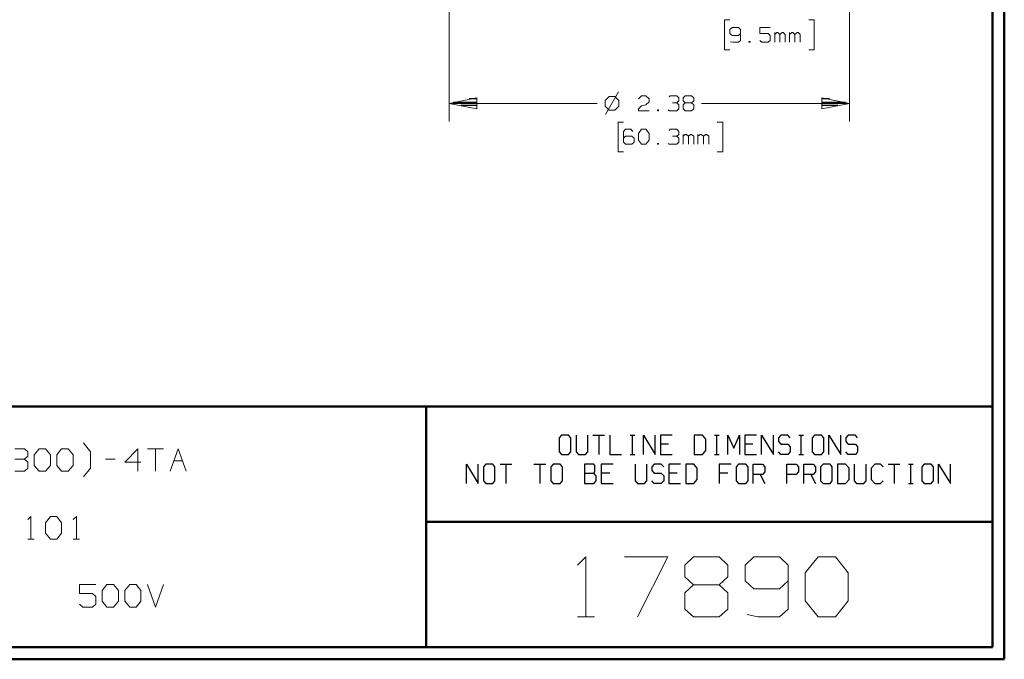
# Model space of a CAD drawing. Units: inches. Extents: x -3.57 to 3.55, y -2.65 to 2.89.
# Drawn here: x 0.44 to 3.55, y -2.65 to -0.62 of the extents above; entities that cross this region are included whole.
import ezdxf

# ---------------------------------------------------------------- set-up
doc = ezdxf.new("R2010")
doc.units = ezdxf.units.IN
doc.header["$MEASUREMENT"] = 0
doc.layers.add('Layer 1', color=7, linetype='Continuous')

msp = doc.modelspace()

# ---------------------------------------------------------------- linework, layer by layer
at = {"layer": 'Layer 1', "lineweight": 50}
for points in [[(3.5521, 2.7597), (3.5521, 2.7597), (3.5521, -2.6458), (3.5521, -2.6458)], [(3.5146, 2.7215), (3.5146, 2.7215), (3.5146, -2.6076), (3.5146, -2.6076)], [(3.5146, -1.8465), (3.5146, -1.8465), (-3.5285, -1.8465), (-3.5285, -1.8465)], [(1.725, -2.6076), (1.725, -2.6076), (1.725, -1.8465), (1.725, -1.8465)], [(1.725, -2.2111), (1.725, -2.2111), (3.5146, -2.2111), (3.5146, -2.2111)], [(3.5146, -2.6076), (3.5146, -2.6076), (-3.5285, -2.6076), (-3.5285, -2.6076)], [(3.5521, -2.6458), (3.5521, -2.6458), (-3.5667, -2.6458), (-3.5667, -2.6458)]]:
    msp.add_open_spline(points, degree=3, dxfattribs=at)
at = {"layer": 'Layer 1', "lineweight": 13}
for points in [[(1.7972, 0.4632), (1.7972, 0.4632), (1.7972, -0.9451), (1.7972, -0.9451)], [(3.0632, 0.4632), (3.0632, 0.4632), (3.0632, -0.9451), (3.0632, -0.9451)], [(2.6847, -0.6243), (2.6847, -0.6243), (2.6674, -0.6243), (2.6674, -0.6243)], [(2.6674, -0.6243), (2.6674, -0.6243), (2.6674, -0.7188), (2.6674, -0.7188)], [(2.6917, -0.6479), (2.6917, -0.6479), (2.6847, -0.6549), (2.6847, -0.6549)], [(2.7118, -0.6479), (2.7118, -0.6479), (2.6917, -0.6479), (2.6917, -0.6479)], [(2.7181, -0.6549), (2.7181, -0.6549), (2.7118, -0.6479), (2.7118, -0.6479)], [(2.8125, -0.6479), (2.8125, -0.6479), (2.7792, -0.6479), (2.7792, -0.6479)], [(2.7792, -0.6479), (2.7792, -0.6479), (2.7792, -0.6674), (2.7792, -0.6674)], [(2.9347, -0.6243), (2.9347, -0.6243), (2.9514, -0.6243), (2.9514, -0.6243)], [(2.9514, -0.6243), (2.9514, -0.6243), (2.9514, -0.7188), (2.9514, -0.7188)], [(2.6847, -0.6549), (2.6847, -0.6549), (2.6847, -0.6674), (2.6847, -0.6674)], [(2.6847, -0.6674), (2.6847, -0.6674), (2.6917, -0.6736), (2.6917, -0.6736)], [(2.6917, -0.6736), (2.6917, -0.6736), (2.7118, -0.6736), (2.7118, -0.6736)], [(2.7118, -0.6736), (2.7118, -0.6736), (2.7181, -0.6674), (2.7181, -0.6674)], [(2.7181, -0.6549), (2.7181, -0.6549), (2.7181, -0.6889), (2.7181, -0.6889)], [(2.7792, -0.6674), (2.7792, -0.6674), (2.8063, -0.6674), (2.8063, -0.6674)], [(2.8063, -0.6674), (2.8063, -0.6674), (2.8125, -0.6736), (2.8125, -0.6736)], [(2.8125, -0.6736), (2.8125, -0.6736), (2.8125, -0.6889), (2.8125, -0.6889)], [(2.8264, -0.6951), (2.8264, -0.6951), (2.8264, -0.6639), (2.8264, -0.6639)], [(2.8333, -0.6639), (2.8333, -0.6639), (2.8264, -0.6701), (2.8264, -0.6701)], [(2.8361, -0.6639), (2.8361, -0.6639), (2.8333, -0.6639), (2.8333, -0.6639)], [(2.8431, -0.6701), (2.8431, -0.6701), (2.8361, -0.6639), (2.8361, -0.6639)], [(2.85, -0.6639), (2.85, -0.6639), (2.8431, -0.6701), (2.8431, -0.6701)], [(2.8431, -0.6951), (2.8431, -0.6951), (2.8431, -0.6701), (2.8431, -0.6701)], [(2.8535, -0.6639), (2.8535, -0.6639), (2.85, -0.6639), (2.85, -0.6639)], [(2.8597, -0.6701), (2.8597, -0.6701), (2.8535, -0.6639), (2.8535, -0.6639)], [(2.8597, -0.6951), (2.8597, -0.6951), (2.8597, -0.6701), (2.8597, -0.6701)], [(2.8736, -0.6951), (2.8736, -0.6951), (2.8736, -0.6639), (2.8736, -0.6639)], [(2.8806, -0.6639), (2.8806, -0.6639), (2.8736, -0.6701), (2.8736, -0.6701)], [(2.8833, -0.6639), (2.8833, -0.6639), (2.8806, -0.6639), (2.8806, -0.6639)], [(2.8903, -0.6701), (2.8903, -0.6701), (2.8833, -0.6639), (2.8833, -0.6639)], [(2.8972, -0.6639), (2.8972, -0.6639), (2.8903, -0.6701), (2.8903, -0.6701)], [(2.8903, -0.6951), (2.8903, -0.6951), (2.8903, -0.6701), (2.8903, -0.6701)], [(2.9007, -0.6639), (2.9007, -0.6639), (2.8972, -0.6639), (2.8972, -0.6639)], [(2.9069, -0.6701), (2.9069, -0.6701), (2.9007, -0.6639), (2.9007, -0.6639)], [(2.9069, -0.6951), (2.9069, -0.6951), (2.9069, -0.6701), (2.9069, -0.6701)], [(2.6944, -0.6951), (2.6944, -0.6951), (2.6861, -0.6938), (2.6861, -0.6938)], [(2.7118, -0.6951), (2.7118, -0.6951), (2.6944, -0.6951), (2.6944, -0.6951)], [(2.7181, -0.6889), (2.7181, -0.6889), (2.7118, -0.6951), (2.7118, -0.6951)], [(2.7486, -0.6924), (2.7486, -0.6924), (2.7451, -0.6924), (2.7451, -0.6924)], [(2.7451, -0.6924), (2.7451, -0.6924), (2.7451, -0.6951), (2.7451, -0.6951)], [(2.7451, -0.6951), (2.7451, -0.6951), (2.7486, -0.6951), (2.7486, -0.6951)], [(2.7486, -0.6951), (2.7486, -0.6951), (2.7486, -0.6924), (2.7486, -0.6924)], [(2.7861, -0.6951), (2.7861, -0.6951), (2.7792, -0.6889), (2.7792, -0.6889)], [(2.8063, -0.6951), (2.8063, -0.6951), (2.7861, -0.6951), (2.7861, -0.6951)], [(2.8125, -0.6889), (2.8125, -0.6889), (2.8063, -0.6951), (2.8063, -0.6951)], [(2.6674, -0.7188), (2.6674, -0.7188), (2.6847, -0.7188), (2.6847, -0.7188)], [(2.9514, -0.7188), (2.9514, -0.7188), (2.9347, -0.7188), (2.9347, -0.7188)], [(2.3035, -0.866), (2.3035, -0.866), (2.2903, -0.8792), (2.2903, -0.8792)], [(2.3326, -0.8521), (2.3326, -0.8521), (2.2917, -0.9236), (2.2917, -0.9236)], [(2.3215, -0.866), (2.3215, -0.866), (2.3035, -0.866), (2.3035, -0.866)], [(2.334, -0.8792), (2.334, -0.8792), (2.3215, -0.866), (2.3215, -0.866)], [(2.3958, -0.8736), (2.3958, -0.8736), (2.4056, -0.8639), (2.4056, -0.8639)], [(2.4056, -0.8639), (2.4056, -0.8639), (2.4194, -0.8639), (2.4194, -0.8639)], [(2.4194, -0.8639), (2.4194, -0.8639), (2.4292, -0.8736), (2.4292, -0.8736)], [(2.4931, -0.8674), (2.4931, -0.8674), (2.4965, -0.8639), (2.4965, -0.8639)], [(2.4965, -0.8639), (2.4965, -0.8639), (2.5167, -0.8639), (2.5167, -0.8639)], [(2.5167, -0.8639), (2.5167, -0.8639), (2.5236, -0.8708), (2.5236, -0.8708)], [(2.5236, -0.8708), (2.5236, -0.8708), (2.5236, -0.8799), (2.5236, -0.8799)], [(2.5368, -0.8708), (2.5368, -0.8708), (2.5438, -0.8639), (2.5438, -0.8639)], [(2.5368, -0.8799), (2.5368, -0.8799), (2.5368, -0.8708), (2.5368, -0.8708)], [(2.5438, -0.8639), (2.5438, -0.8639), (2.5639, -0.8639), (2.5639, -0.8639)], [(2.5639, -0.8639), (2.5639, -0.8639), (2.5708, -0.8708), (2.5708, -0.8708)], [(2.5708, -0.8708), (2.5708, -0.8708), (2.5708, -0.8799), (2.5708, -0.8799)], [(1.7972, -0.8882), (1.7972, -0.8882), (2.2653, -0.8882), (2.2653, -0.8882)], [(2.2903, -0.8792), (2.2903, -0.8792), (2.2903, -0.8972), (2.2903, -0.8972)], [(2.2903, -0.8972), (2.2903, -0.8972), (2.3035, -0.9097), (2.3035, -0.9097)], [(2.3215, -0.9097), (2.3215, -0.9097), (2.334, -0.8972), (2.334, -0.8972)], [(2.334, -0.8972), (2.334, -0.8972), (2.334, -0.8792), (2.334, -0.8792)], [(2.3958, -0.9056), (2.3958, -0.9056), (2.4056, -0.8958), (2.4056, -0.8958)], [(2.4056, -0.8958), (2.4056, -0.8958), (2.4194, -0.8924), (2.4194, -0.8924)], [(2.4292, -0.8833), (2.4292, -0.8833), (2.4194, -0.8924), (2.4194, -0.8924)], [(2.4292, -0.8736), (2.4292, -0.8736), (2.4292, -0.8833), (2.4292, -0.8833)], [(2.5035, -0.8861), (2.5035, -0.8861), (2.5167, -0.8861), (2.5167, -0.8861)], [(2.5167, -0.8861), (2.5167, -0.8861), (2.5236, -0.8799), (2.5236, -0.8799)], [(2.5167, -0.8861), (2.5167, -0.8861), (2.5236, -0.8924), (2.5236, -0.8924)], [(2.5236, -0.8924), (2.5236, -0.8924), (2.5236, -0.9056), (2.5236, -0.9056)], [(2.5438, -0.8861), (2.5438, -0.8861), (2.5368, -0.8799), (2.5368, -0.8799)], [(2.5438, -0.8861), (2.5438, -0.8861), (2.5368, -0.8924), (2.5368, -0.8924)], [(2.5368, -0.8924), (2.5368, -0.8924), (2.5368, -0.9056), (2.5368, -0.9056)], [(2.5639, -0.8861), (2.5639, -0.8861), (2.5438, -0.8861), (2.5438, -0.8861)], [(2.5708, -0.8799), (2.5708, -0.8799), (2.5639, -0.8861), (2.5639, -0.8861)], [(2.5708, -0.8924), (2.5708, -0.8924), (2.5639, -0.8861), (2.5639, -0.8861)], [(2.5708, -0.9056), (2.5708, -0.9056), (2.5708, -0.8924), (2.5708, -0.8924)], [(2.5951, -0.8882), (2.5951, -0.8882), (3.0632, -0.8882), (3.0632, -0.8882)], [(2.3035, -0.9097), (2.3035, -0.9097), (2.3215, -0.9097), (2.3215, -0.9097)], [(2.3958, -0.9118), (2.3958, -0.9118), (2.3958, -0.9056), (2.3958, -0.9056)], [(2.4292, -0.9118), (2.4292, -0.9118), (2.3958, -0.9118), (2.3958, -0.9118)], [(2.4597, -0.9083), (2.4597, -0.9083), (2.4563, -0.9083), (2.4563, -0.9083)], [(2.4563, -0.9083), (2.4563, -0.9083), (2.4563, -0.9118), (2.4563, -0.9118)], [(2.4563, -0.9118), (2.4563, -0.9118), (2.4597, -0.9118), (2.4597, -0.9118)], [(2.4597, -0.9118), (2.4597, -0.9118), (2.4597, -0.9083), (2.4597, -0.9083)], [(2.4931, -0.9118), (2.4931, -0.9118), (2.4896, -0.9083), (2.4896, -0.9083)], [(2.5167, -0.9118), (2.5167, -0.9118), (2.4931, -0.9118), (2.4931, -0.9118)], [(2.5236, -0.9056), (2.5236, -0.9056), (2.5167, -0.9118), (2.5167, -0.9118)], [(2.5368, -0.9056), (2.5368, -0.9056), (2.5438, -0.9118), (2.5438, -0.9118)], [(2.5438, -0.9118), (2.5438, -0.9118), (2.5639, -0.9118), (2.5639, -0.9118)], [(2.5639, -0.9118), (2.5639, -0.9118), (2.5708, -0.9056), (2.5708, -0.9056)], [(2.3486, -0.9472), (2.3486, -0.9472), (2.3313, -0.9472), (2.3313, -0.9472)], [(2.3313, -0.9472), (2.3313, -0.9472), (2.3313, -1.041), (2.3313, -1.041)], [(2.6451, -0.9472), (2.6451, -0.9472), (2.6625, -0.9472), (2.6625, -0.9472)], [(2.6625, -0.9472), (2.6625, -0.9472), (2.6625, -1.041), (2.6625, -1.041)], [(2.3549, -0.9701), (2.3549, -0.9701), (2.3486, -0.9771), (2.3486, -0.9771)], [(2.3486, -0.9771), (2.3486, -0.9771), (2.3486, -1.0111), (2.3486, -1.0111)], [(2.3549, -0.9924), (2.3549, -0.9924), (2.3486, -0.9986), (2.3486, -0.9986)], [(2.3722, -0.9701), (2.3722, -0.9701), (2.3549, -0.9701), (2.3549, -0.9701)], [(2.375, -0.9924), (2.375, -0.9924), (2.3549, -0.9924), (2.3549, -0.9924)], [(2.3785, -0.9771), (2.3785, -0.9771), (2.3722, -0.9701), (2.3722, -0.9701)], [(2.3819, -0.9986), (2.3819, -0.9986), (2.375, -0.9924), (2.375, -0.9924)], [(2.3958, -0.9833), (2.3958, -0.9833), (2.4056, -0.9701), (2.4056, -0.9701)], [(2.3958, -1.0049), (2.3958, -1.0049), (2.3958, -0.9833), (2.3958, -0.9833)], [(2.4056, -0.9701), (2.4056, -0.9701), (2.4194, -0.9701), (2.4194, -0.9701)], [(2.4194, -0.9701), (2.4194, -0.9701), (2.4292, -0.9833), (2.4292, -0.9833)], [(2.4292, -0.9833), (2.4292, -0.9833), (2.4292, -1.0049), (2.4292, -1.0049)], [(2.4931, -0.9736), (2.4931, -0.9736), (2.4965, -0.9701), (2.4965, -0.9701)], [(2.4965, -0.9701), (2.4965, -0.9701), (2.5167, -0.9701), (2.5167, -0.9701)], [(2.5035, -0.9924), (2.5035, -0.9924), (2.5167, -0.9924), (2.5167, -0.9924)], [(2.5167, -0.9701), (2.5167, -0.9701), (2.5236, -0.9771), (2.5236, -0.9771)], [(2.5167, -0.9924), (2.5167, -0.9924), (2.5236, -0.9861), (2.5236, -0.9861)], [(2.5167, -0.9924), (2.5167, -0.9924), (2.5236, -0.9986), (2.5236, -0.9986)], [(2.5236, -0.9771), (2.5236, -0.9771), (2.5236, -0.9861), (2.5236, -0.9861)], [(2.5368, -1.0174), (2.5368, -1.0174), (2.5368, -0.9861), (2.5368, -0.9861)], [(2.5438, -0.9861), (2.5438, -0.9861), (2.5368, -0.9924), (2.5368, -0.9924)], [(2.5472, -0.9861), (2.5472, -0.9861), (2.5438, -0.9861), (2.5438, -0.9861)], [(2.5542, -0.9924), (2.5542, -0.9924), (2.5472, -0.9861), (2.5472, -0.9861)], [(2.5604, -0.9861), (2.5604, -0.9861), (2.5542, -0.9924), (2.5542, -0.9924)], [(2.5542, -1.0174), (2.5542, -1.0174), (2.5542, -0.9924), (2.5542, -0.9924)], [(2.5639, -0.9861), (2.5639, -0.9861), (2.5604, -0.9861), (2.5604, -0.9861)], [(2.5708, -0.9924), (2.5708, -0.9924), (2.5639, -0.9861), (2.5639, -0.9861)], [(2.5708, -1.0174), (2.5708, -1.0174), (2.5708, -0.9924), (2.5708, -0.9924)], [(2.584, -1.0174), (2.584, -1.0174), (2.584, -0.9861), (2.584, -0.9861)], [(2.591, -0.9861), (2.591, -0.9861), (2.584, -0.9924), (2.584, -0.9924)], [(2.5944, -0.9861), (2.5944, -0.9861), (2.591, -0.9861), (2.591, -0.9861)], [(2.6014, -0.9924), (2.6014, -0.9924), (2.5944, -0.9861), (2.5944, -0.9861)], [(2.6076, -0.9861), (2.6076, -0.9861), (2.6014, -0.9924), (2.6014, -0.9924)], [(2.6014, -1.0174), (2.6014, -1.0174), (2.6014, -0.9924), (2.6014, -0.9924)], [(2.6111, -0.9861), (2.6111, -0.9861), (2.6076, -0.9861), (2.6076, -0.9861)], [(2.6181, -0.9924), (2.6181, -0.9924), (2.6111, -0.9861), (2.6111, -0.9861)], [(2.6181, -1.0174), (2.6181, -1.0174), (2.6181, -0.9924), (2.6181, -0.9924)], [(2.3486, -1.0111), (2.3486, -1.0111), (2.3549, -1.0174), (2.3549, -1.0174)], [(2.3549, -1.0174), (2.3549, -1.0174), (2.375, -1.0174), (2.375, -1.0174)], [(2.375, -1.0174), (2.375, -1.0174), (2.3819, -1.0111), (2.3819, -1.0111)], [(2.3819, -1.0111), (2.3819, -1.0111), (2.3819, -0.9986), (2.3819, -0.9986)], [(2.4056, -1.0174), (2.4056, -1.0174), (2.3958, -1.0049), (2.3958, -1.0049)], [(2.4194, -1.0174), (2.4194, -1.0174), (2.4056, -1.0174), (2.4056, -1.0174)], [(2.4292, -1.0049), (2.4292, -1.0049), (2.4194, -1.0174), (2.4194, -1.0174)], [(2.4597, -1.0146), (2.4597, -1.0146), (2.4563, -1.0146), (2.4563, -1.0146)], [(2.4563, -1.0146), (2.4563, -1.0146), (2.4563, -1.0174), (2.4563, -1.0174)], [(2.4563, -1.0174), (2.4563, -1.0174), (2.4597, -1.0174), (2.4597, -1.0174)], [(2.4597, -1.0174), (2.4597, -1.0174), (2.4597, -1.0146), (2.4597, -1.0146)], [(2.4931, -1.0174), (2.4931, -1.0174), (2.4896, -1.0146), (2.4896, -1.0146)], [(2.5167, -1.0174), (2.5167, -1.0174), (2.4931, -1.0174), (2.4931, -1.0174)], [(2.5236, -1.0111), (2.5236, -1.0111), (2.5167, -1.0174), (2.5167, -1.0174)], [(2.5236, -0.9986), (2.5236, -0.9986), (2.5236, -1.0111), (2.5236, -1.0111)], [(2.3313, -1.041), (2.3313, -1.041), (2.3486, -1.041), (2.3486, -1.041)], [(2.6625, -1.041), (2.6625, -1.041), (2.6451, -1.041), (2.6451, -1.041)], [(0.425, -1.9799), (0.425, -1.9799), (0.4556, -1.9799), (0.4556, -1.9799)], [(0.4556, -1.9799), (0.4556, -1.9799), (0.466, -1.9896), (0.466, -1.9896)], [(0.466, -1.9896), (0.466, -1.9896), (0.466, -2.0035), (0.466, -2.0035)], [(0.4861, -1.9993), (0.4861, -1.9993), (0.5014, -1.9799), (0.5014, -1.9799)], [(0.5014, -1.9799), (0.5014, -1.9799), (0.5222, -1.9799), (0.5222, -1.9799)], [(0.5222, -1.9799), (0.5222, -1.9799), (0.5375, -1.9993), (0.5375, -1.9993)], [(0.5576, -1.9993), (0.5576, -1.9993), (0.5729, -1.9799), (0.5729, -1.9799)], [(0.5729, -1.9799), (0.5729, -1.9799), (0.5938, -1.9799), (0.5938, -1.9799)], [(0.5938, -1.9799), (0.5938, -1.9799), (0.609, -1.9993), (0.609, -1.9993)], [(0.6639, -1.9903), (0.6639, -1.9903), (0.6424, -1.9618), (0.6424, -1.9618)], [(0.6639, -2.041), (0.6639, -2.041), (0.6639, -1.9903), (0.6639, -1.9903)], [(0.8132, -1.9799), (0.8132, -1.9799), (0.7722, -2.0229), (0.7722, -2.0229)], [(0.8132, -2.0514), (0.8132, -2.0514), (0.8132, -1.9799), (0.8132, -1.9799)], [(0.8438, -1.9799), (0.8438, -1.9799), (0.8951, -1.9799), (0.8951, -1.9799)], [(0.8694, -1.9799), (0.8694, -1.9799), (0.8694, -2.0514), (0.8694, -2.0514)], [(0.916, -2.0514), (0.916, -2.0514), (0.941, -1.9799), (0.941, -1.9799)], [(0.941, -1.9799), (0.941, -1.9799), (0.9667, -2.0514), (0.9667, -2.0514)], [(0.4556, -2.0132), (0.4556, -2.0132), (0.425, -2.0132), (0.425, -2.0132)], [(0.466, -2.0035), (0.466, -2.0035), (0.4556, -2.0132), (0.4556, -2.0132)], [(0.466, -2.0229), (0.466, -2.0229), (0.4556, -2.0132), (0.4556, -2.0132)], [(0.4861, -2.0326), (0.4861, -2.0326), (0.4861, -1.9993), (0.4861, -1.9993)], [(0.5375, -1.9993), (0.5375, -1.9993), (0.5375, -2.0326), (0.5375, -2.0326)], [(0.5576, -2.0326), (0.5576, -2.0326), (0.5576, -1.9993), (0.5576, -1.9993)], [(0.609, -1.9993), (0.609, -1.9993), (0.609, -2.0326), (0.609, -2.0326)], [(0.7111, -2.0132), (0.7111, -2.0132), (0.7417, -2.0132), (0.7417, -2.0132)], [(0.9278, -2.0181), (0.9278, -2.0181), (0.9549, -2.0181), (0.9549, -2.0181)], [(0.425, -2.0514), (0.425, -2.0514), (0.4556, -2.0514), (0.4556, -2.0514)], [(0.4556, -2.0514), (0.4556, -2.0514), (0.466, -2.0417), (0.466, -2.0417)], [(0.466, -2.0417), (0.466, -2.0417), (0.466, -2.0229), (0.466, -2.0229)], [(0.5014, -2.0514), (0.5014, -2.0514), (0.4861, -2.0326), (0.4861, -2.0326)], [(0.5222, -2.0514), (0.5222, -2.0514), (0.5014, -2.0514), (0.5014, -2.0514)], [(0.5375, -2.0326), (0.5375, -2.0326), (0.5222, -2.0514), (0.5222, -2.0514)], [(0.5729, -2.0514), (0.5729, -2.0514), (0.5576, -2.0326), (0.5576, -2.0326)], [(0.5938, -2.0514), (0.5938, -2.0514), (0.5729, -2.0514), (0.5729, -2.0514)], [(0.609, -2.0326), (0.609, -2.0326), (0.5938, -2.0514), (0.5938, -2.0514)], [(0.6424, -2.0694), (0.6424, -2.0694), (0.6639, -2.041), (0.6639, -2.041)], [(0.7722, -2.0229), (0.7722, -2.0229), (0.8236, -2.0229), (0.8236, -2.0229)], [(0.466, -2.2042), (0.466, -2.2042), (0.4757, -2.1944), (0.4757, -2.1944)], [(0.4757, -2.1944), (0.4757, -2.1944), (0.4757, -2.266), (0.4757, -2.266)], [(0.5222, -2.2139), (0.5222, -2.2139), (0.5375, -2.1944), (0.5375, -2.1944)], [(0.5375, -2.1944), (0.5375, -2.1944), (0.5576, -2.1944), (0.5576, -2.1944)], [(0.5576, -2.1944), (0.5576, -2.1944), (0.5729, -2.2139), (0.5729, -2.2139)], [(0.609, -2.2042), (0.609, -2.2042), (0.6194, -2.1944), (0.6194, -2.1944)], [(0.6194, -2.1944), (0.6194, -2.1944), (0.6194, -2.266), (0.6194, -2.266)], [(0.5222, -2.2472), (0.5222, -2.2472), (0.5222, -2.2139), (0.5222, -2.2139)], [(0.5729, -2.2139), (0.5729, -2.2139), (0.5729, -2.2472), (0.5729, -2.2472)], [(0.466, -2.266), (0.466, -2.266), (0.4861, -2.266), (0.4861, -2.266)], [(0.5375, -2.266), (0.5375, -2.266), (0.5222, -2.2472), (0.5222, -2.2472)], [(0.5576, -2.266), (0.5576, -2.266), (0.5375, -2.266), (0.5375, -2.266)], [(0.5729, -2.2472), (0.5729, -2.2472), (0.5576, -2.266), (0.5576, -2.266)], [(0.609, -2.266), (0.609, -2.266), (0.6292, -2.266), (0.6292, -2.266)], [(2.2028, -2.3479), (2.2028, -2.3479), (2.2299, -2.3215), (2.2299, -2.3215)], [(2.2299, -2.3215), (2.2299, -2.3215), (2.2299, -2.5118), (2.2299, -2.5118)], [(2.3521, -2.3215), (2.3521, -2.3215), (2.4882, -2.3215), (2.4882, -2.3215)], [(2.4882, -2.3215), (2.4882, -2.3215), (2.3931, -2.5118), (2.3931, -2.5118)], [(2.5424, -2.3479), (2.5424, -2.3479), (2.5694, -2.3215), (2.5694, -2.3215)], [(2.5694, -2.3215), (2.5694, -2.3215), (2.6514, -2.3215), (2.6514, -2.3215)], [(2.6514, -2.3215), (2.6514, -2.3215), (2.6785, -2.3479), (2.6785, -2.3479)], [(2.7604, -2.3215), (2.7604, -2.3215), (2.7326, -2.3479), (2.7326, -2.3479)], [(2.8417, -2.3215), (2.8417, -2.3215), (2.7604, -2.3215), (2.7604, -2.3215)], [(2.8688, -2.3479), (2.8688, -2.3479), (2.8417, -2.3215), (2.8417, -2.3215)], [(2.9229, -2.3729), (2.9229, -2.3729), (2.9639, -2.3215), (2.9639, -2.3215)], [(2.9639, -2.3215), (2.9639, -2.3215), (3.0188, -2.3215), (3.0188, -2.3215)], [(3.0188, -2.3215), (3.0188, -2.3215), (3.059, -2.3729), (3.059, -2.3729)], [(2.5424, -2.3854), (2.5424, -2.3854), (2.5424, -2.3479), (2.5424, -2.3479)], [(2.6785, -2.3479), (2.6785, -2.3479), (2.6785, -2.3854), (2.6785, -2.3854)], [(2.7326, -2.3479), (2.7326, -2.3479), (2.7326, -2.3979), (2.7326, -2.3979)], [(2.8688, -2.3479), (2.8688, -2.3479), (2.8688, -2.4868), (2.8688, -2.4868)], [(2.5694, -2.4104), (2.5694, -2.4104), (2.5424, -2.3854), (2.5424, -2.3854)], [(2.6785, -2.3854), (2.6785, -2.3854), (2.6514, -2.4104), (2.6514, -2.4104)], [(2.9229, -2.4611), (2.9229, -2.4611), (2.9229, -2.3729), (2.9229, -2.3729)], [(3.059, -2.3729), (3.059, -2.3729), (3.059, -2.4611), (3.059, -2.4611)], [(0.6806, -2.409), (0.6806, -2.409), (0.6292, -2.409), (0.6292, -2.409)], [(0.6292, -2.409), (0.6292, -2.409), (0.6292, -2.4382), (0.6292, -2.4382)], [(0.7007, -2.4285), (0.7007, -2.4285), (0.716, -2.409), (0.716, -2.409)], [(0.716, -2.409), (0.716, -2.409), (0.7368, -2.409), (0.7368, -2.409)], [(0.7368, -2.409), (0.7368, -2.409), (0.7521, -2.4285), (0.7521, -2.4285)], [(0.7722, -2.4285), (0.7722, -2.4285), (0.7882, -2.409), (0.7882, -2.409)], [(0.7882, -2.409), (0.7882, -2.409), (0.8083, -2.409), (0.8083, -2.409)], [(0.8083, -2.409), (0.8083, -2.409), (0.8236, -2.4285), (0.8236, -2.4285)], [(0.8438, -2.409), (0.8438, -2.409), (0.8694, -2.4806), (0.8694, -2.4806)], [(0.8694, -2.4806), (0.8694, -2.4806), (0.8951, -2.409), (0.8951, -2.409)], [(2.5694, -2.4104), (2.5694, -2.4104), (2.5424, -2.4354), (2.5424, -2.4354)], [(2.6514, -2.4104), (2.6514, -2.4104), (2.5694, -2.4104), (2.5694, -2.4104)], [(2.6785, -2.4354), (2.6785, -2.4354), (2.6514, -2.4104), (2.6514, -2.4104)], [(2.7326, -2.3979), (2.7326, -2.3979), (2.7604, -2.4229), (2.7604, -2.4229)], [(2.7604, -2.4229), (2.7604, -2.4229), (2.8417, -2.4229), (2.8417, -2.4229)], [(2.8417, -2.4229), (2.8417, -2.4229), (2.8688, -2.3979), (2.8688, -2.3979)], [(0.6292, -2.4382), (0.6292, -2.4382), (0.6701, -2.4382), (0.6701, -2.4382)], [(0.6701, -2.4382), (0.6701, -2.4382), (0.6806, -2.4472), (0.6806, -2.4472)], [(0.6806, -2.4472), (0.6806, -2.4472), (0.6806, -2.4715), (0.6806, -2.4715)], [(0.7007, -2.4618), (0.7007, -2.4618), (0.7007, -2.4285), (0.7007, -2.4285)], [(0.7521, -2.4285), (0.7521, -2.4285), (0.7521, -2.4618), (0.7521, -2.4618)], [(0.7722, -2.4618), (0.7722, -2.4618), (0.7722, -2.4285), (0.7722, -2.4285)], [(0.8236, -2.4285), (0.8236, -2.4285), (0.8236, -2.4618), (0.8236, -2.4618)], [(2.5424, -2.4354), (2.5424, -2.4354), (2.5424, -2.4868), (2.5424, -2.4868)], [(2.6785, -2.4868), (2.6785, -2.4868), (2.6785, -2.4354), (2.6785, -2.4354)], [(0.6396, -2.4806), (0.6396, -2.4806), (0.6292, -2.4715), (0.6292, -2.4715)], [(0.6701, -2.4806), (0.6701, -2.4806), (0.6396, -2.4806), (0.6396, -2.4806)], [(0.6806, -2.4715), (0.6806, -2.4715), (0.6701, -2.4806), (0.6701, -2.4806)], [(0.716, -2.4806), (0.716, -2.4806), (0.7007, -2.4618), (0.7007, -2.4618)], [(0.7368, -2.4806), (0.7368, -2.4806), (0.716, -2.4806), (0.716, -2.4806)], [(0.7521, -2.4618), (0.7521, -2.4618), (0.7368, -2.4806), (0.7368, -2.4806)], [(0.7882, -2.4806), (0.7882, -2.4806), (0.7722, -2.4618), (0.7722, -2.4618)], [(0.8083, -2.4806), (0.8083, -2.4806), (0.7882, -2.4806), (0.7882, -2.4806)], [(0.8236, -2.4618), (0.8236, -2.4618), (0.8083, -2.4806), (0.8083, -2.4806)], [(2.5424, -2.4868), (2.5424, -2.4868), (2.5694, -2.5118), (2.5694, -2.5118)], [(2.6514, -2.5118), (2.6514, -2.5118), (2.6785, -2.4868), (2.6785, -2.4868)], [(2.8688, -2.4868), (2.8688, -2.4868), (2.8417, -2.5118), (2.8417, -2.5118)], [(2.9639, -2.5118), (2.9639, -2.5118), (2.9229, -2.4611), (2.9229, -2.4611)], [(3.059, -2.4611), (3.059, -2.4611), (3.0188, -2.5118), (3.0188, -2.5118)], [(2.2028, -2.5118), (2.2028, -2.5118), (2.2569, -2.5118), (2.2569, -2.5118)], [(2.5694, -2.5118), (2.5694, -2.5118), (2.6514, -2.5118), (2.6514, -2.5118)], [(2.7736, -2.5118), (2.7736, -2.5118), (2.7396, -2.5042), (2.7396, -2.5042)], [(2.8417, -2.5118), (2.8417, -2.5118), (2.7736, -2.5118), (2.7736, -2.5118)], [(3.0188, -2.5118), (3.0188, -2.5118), (2.9639, -2.5118), (2.9639, -2.5118)]]:
    msp.add_open_spline(points, degree=3, dxfattribs=at)
for points in [[(1.8847, -0.8708), (1.8847, -0.8708), (1.7972, -0.8882), (1.7972, -0.8882), (1.7972, -0.8882), (1.7972, -0.8882), (1.8847, -0.9056), (1.8847, -0.9056), (1.8847, -0.9056), (1.8847, -0.9056), (1.8847, -0.8708), (1.8847, -0.8708)], [(2.9757, -0.9056), (2.9757, -0.9056), (3.0632, -0.8882), (3.0632, -0.8882), (3.0632, -0.8882), (3.0632, -0.8882), (2.9757, -0.8708), (2.9757, -0.8708), (2.9757, -0.8708), (2.9757, -0.8708), (2.9757, -0.9056), (2.9757, -0.9056)]]:
    msp.add_open_spline(points, degree=3, knots=[0, 0, 0, 0, 0.25, 0.25, 0.25, 0.25, 0.5, 0.5, 0.5, 0.5, 1, 1, 1, 1], dxfattribs=at)
at = {"layer": 'Layer 1', "lineweight": 25}
for points in [[(1.8111, -0.8847), (1.8111, -0.8847), (1.8854, -0.8847), (1.8854, -0.8847)], [(1.8854, -0.8944), (1.8854, -0.8944), (1.8347, -0.8944), (1.8347, -0.8944)], [(1.8854, -0.8743), (1.8854, -0.8743), (1.8611, -0.8743), (1.8611, -0.8743)], [(3, -0.8743), (3, -0.8743), (2.9764, -0.8743), (2.9764, -0.8743)], [(2.9764, -0.8847), (2.9764, -0.8847), (3.05, -0.8847), (3.05, -0.8847)], [(3.0264, -0.8944), (3.0264, -0.8944), (2.9764, -0.8944), (2.9764, -0.8944)], [(1.8854, -0.9049), (1.8854, -0.9049), (1.8854, -0.9049), (1.8854, -0.9049)], [(2.9764, -0.9049), (2.9764, -0.9049), (2.9764, -0.9049), (2.9764, -0.9049)], [(2.1528, -1.9375), (2.1528, -1.9375), (2.1451, -1.9458), (2.1451, -1.9458)], [(2.1451, -1.9458), (2.1451, -1.9458), (2.1451, -1.9903), (2.1451, -1.9903)], [(2.175, -1.9375), (2.175, -1.9375), (2.1528, -1.9375), (2.1528, -1.9375)], [(2.1826, -1.9458), (2.1826, -1.9458), (2.175, -1.9375), (2.175, -1.9375)], [(2.1826, -1.9903), (2.1826, -1.9903), (2.1826, -1.9458), (2.1826, -1.9458)], [(2.1986, -1.9375), (2.1986, -1.9375), (2.1986, -1.9903), (2.1986, -1.9903)], [(2.2354, -1.9903), (2.2354, -1.9903), (2.2354, -1.9375), (2.2354, -1.9375)], [(2.2521, -1.9375), (2.2521, -1.9375), (2.2889, -1.9375), (2.2889, -1.9375)], [(2.2708, -1.9375), (2.2708, -1.9375), (2.2708, -1.9986), (2.2708, -1.9986)], [(2.3056, -1.9375), (2.3056, -1.9375), (2.3056, -1.9986), (2.3056, -1.9986)], [(2.3694, -1.9375), (2.3694, -1.9375), (2.3847, -1.9375), (2.3847, -1.9375)], [(2.3771, -1.9986), (2.3771, -1.9986), (2.3771, -1.9375), (2.3771, -1.9375)], [(2.4118, -1.9986), (2.4118, -1.9986), (2.4118, -1.9375), (2.4118, -1.9375)], [(2.4118, -1.9375), (2.4118, -1.9375), (2.4486, -1.9986), (2.4486, -1.9986)], [(2.4486, -1.9986), (2.4486, -1.9986), (2.4486, -1.9375), (2.4486, -1.9375)], [(2.5021, -1.9375), (2.5021, -1.9375), (2.4653, -1.9375), (2.4653, -1.9375)], [(2.4653, -1.9375), (2.4653, -1.9375), (2.4653, -1.9986), (2.4653, -1.9986)], [(2.5979, -1.9375), (2.5979, -1.9375), (2.5715, -1.9375), (2.5715, -1.9375)], [(2.5715, -1.9375), (2.5715, -1.9375), (2.5715, -1.9986), (2.5715, -1.9986)], [(2.609, -1.9493), (2.609, -1.9493), (2.5979, -1.9375), (2.5979, -1.9375)], [(2.609, -1.9861), (2.609, -1.9861), (2.609, -1.9493), (2.609, -1.9493)], [(2.6361, -1.9375), (2.6361, -1.9375), (2.6514, -1.9375), (2.6514, -1.9375)], [(2.6438, -1.9986), (2.6438, -1.9986), (2.6438, -1.9375), (2.6438, -1.9375)], [(2.6785, -1.9986), (2.6785, -1.9986), (2.6785, -1.9375), (2.6785, -1.9375)], [(2.6785, -1.9375), (2.6785, -1.9375), (2.6972, -1.9778), (2.6972, -1.9778)], [(2.6972, -1.9778), (2.6972, -1.9778), (2.7153, -1.9375), (2.7153, -1.9375)], [(2.7153, -1.9375), (2.7153, -1.9375), (2.7153, -1.9986), (2.7153, -1.9986)], [(2.7688, -1.9375), (2.7688, -1.9375), (2.7319, -1.9375), (2.7319, -1.9375)], [(2.7319, -1.9375), (2.7319, -1.9375), (2.7319, -1.9986), (2.7319, -1.9986)], [(2.7847, -1.9986), (2.7847, -1.9986), (2.7847, -1.9375), (2.7847, -1.9375)], [(2.7847, -1.9375), (2.7847, -1.9375), (2.8222, -1.9986), (2.8222, -1.9986)], [(2.8222, -1.9986), (2.8222, -1.9986), (2.8222, -1.9375), (2.8222, -1.9375)], [(2.8458, -1.9375), (2.8458, -1.9375), (2.8382, -1.9458), (2.8382, -1.9458)], [(2.8382, -1.9458), (2.8382, -1.9458), (2.8382, -1.9576), (2.8382, -1.9576)], [(2.8382, -1.9576), (2.8382, -1.9576), (2.8458, -1.966), (2.8458, -1.966)], [(2.8681, -1.9375), (2.8681, -1.9375), (2.8458, -1.9375), (2.8458, -1.9375)], [(2.875, -1.9458), (2.875, -1.9458), (2.8681, -1.9375), (2.8681, -1.9375)], [(2.9028, -1.9375), (2.9028, -1.9375), (2.9174, -1.9375), (2.9174, -1.9375)], [(2.9097, -1.9986), (2.9097, -1.9986), (2.9097, -1.9375), (2.9097, -1.9375)], [(2.9521, -1.9375), (2.9521, -1.9375), (2.9451, -1.9458), (2.9451, -1.9458)], [(2.9451, -1.9458), (2.9451, -1.9458), (2.9451, -1.9903), (2.9451, -1.9903)], [(2.9743, -1.9375), (2.9743, -1.9375), (2.9521, -1.9375), (2.9521, -1.9375)], [(2.9819, -1.9458), (2.9819, -1.9458), (2.9743, -1.9375), (2.9743, -1.9375)], [(2.9819, -1.9903), (2.9819, -1.9903), (2.9819, -1.9458), (2.9819, -1.9458)], [(2.9979, -1.9986), (2.9979, -1.9986), (2.9979, -1.9375), (2.9979, -1.9375)], [(2.9979, -1.9375), (2.9979, -1.9375), (3.0354, -1.9986), (3.0354, -1.9986)], [(3.0354, -1.9986), (3.0354, -1.9986), (3.0354, -1.9375), (3.0354, -1.9375)], [(3.059, -1.9375), (3.059, -1.9375), (3.0514, -1.9458), (3.0514, -1.9458)], [(3.0514, -1.9458), (3.0514, -1.9458), (3.0514, -1.9576), (3.0514, -1.9576)], [(3.0514, -1.9576), (3.0514, -1.9576), (3.059, -1.966), (3.059, -1.966)], [(3.0813, -1.9375), (3.0813, -1.9375), (3.059, -1.9375), (3.059, -1.9375)], [(3.0882, -1.9458), (3.0882, -1.9458), (3.0813, -1.9375), (3.0813, -1.9375)], [(2.1451, -1.9903), (2.1451, -1.9903), (2.1528, -1.9986), (2.1528, -1.9986)], [(2.175, -1.9986), (2.175, -1.9986), (2.1826, -1.9903), (2.1826, -1.9903)], [(2.1986, -1.9903), (2.1986, -1.9903), (2.2063, -1.9986), (2.2063, -1.9986)], [(2.2285, -1.9986), (2.2285, -1.9986), (2.2354, -1.9903), (2.2354, -1.9903)], [(2.491, -1.966), (2.491, -1.966), (2.4653, -1.966), (2.4653, -1.966)], [(2.5979, -1.9986), (2.5979, -1.9986), (2.609, -1.9861), (2.609, -1.9861)], [(2.7576, -1.966), (2.7576, -1.966), (2.7319, -1.966), (2.7319, -1.966)], [(2.8458, -1.9986), (2.8458, -1.9986), (2.8382, -1.9903), (2.8382, -1.9903)], [(2.8458, -1.966), (2.8458, -1.966), (2.8681, -1.966), (2.8681, -1.966)], [(2.8681, -1.966), (2.8681, -1.966), (2.875, -1.9743), (2.875, -1.9743)], [(2.875, -1.9903), (2.875, -1.9903), (2.8681, -1.9986), (2.8681, -1.9986)], [(2.875, -1.9743), (2.875, -1.9743), (2.875, -1.9903), (2.875, -1.9903)], [(2.9451, -1.9903), (2.9451, -1.9903), (2.9521, -1.9986), (2.9521, -1.9986)], [(2.9743, -1.9986), (2.9743, -1.9986), (2.9819, -1.9903), (2.9819, -1.9903)], [(3.059, -1.9986), (3.059, -1.9986), (3.0514, -1.9903), (3.0514, -1.9903)], [(3.059, -1.966), (3.059, -1.966), (3.0813, -1.966), (3.0813, -1.966)], [(3.0813, -1.966), (3.0813, -1.966), (3.0882, -1.9743), (3.0882, -1.9743)], [(3.0882, -1.9903), (3.0882, -1.9903), (3.0813, -1.9986), (3.0813, -1.9986)], [(3.0882, -1.9743), (3.0882, -1.9743), (3.0882, -1.9903), (3.0882, -1.9903)], [(2.1528, -1.9986), (2.1528, -1.9986), (2.175, -1.9986), (2.175, -1.9986)], [(2.2063, -1.9986), (2.2063, -1.9986), (2.2285, -1.9986), (2.2285, -1.9986)], [(2.3056, -1.9986), (2.3056, -1.9986), (2.3424, -1.9986), (2.3424, -1.9986)], [(2.3694, -1.9986), (2.3694, -1.9986), (2.3847, -1.9986), (2.3847, -1.9986)], [(2.4653, -1.9986), (2.4653, -1.9986), (2.5021, -1.9986), (2.5021, -1.9986)], [(2.5715, -1.9986), (2.5715, -1.9986), (2.5979, -1.9986), (2.5979, -1.9986)], [(2.6361, -1.9986), (2.6361, -1.9986), (2.6514, -1.9986), (2.6514, -1.9986)], [(2.7319, -1.9986), (2.7319, -1.9986), (2.7688, -1.9986), (2.7688, -1.9986)], [(2.8681, -1.9986), (2.8681, -1.9986), (2.8458, -1.9986), (2.8458, -1.9986)], [(2.9028, -1.9986), (2.9028, -1.9986), (2.9174, -1.9986), (2.9174, -1.9986)], [(2.9521, -1.9986), (2.9521, -1.9986), (2.9743, -1.9986), (2.9743, -1.9986)], [(3.0813, -1.9986), (3.0813, -1.9986), (3.059, -1.9986), (3.059, -1.9986)], [(1.8521, -2.0896), (1.8521, -2.0896), (1.8521, -2.0285), (1.8521, -2.0285)], [(1.8521, -2.0285), (1.8521, -2.0285), (1.8896, -2.0896), (1.8896, -2.0896)], [(1.8896, -2.0896), (1.8896, -2.0896), (1.8896, -2.0285), (1.8896, -2.0285)], [(1.9132, -2.0285), (1.9132, -2.0285), (1.9056, -2.0375), (1.9056, -2.0375)], [(1.9056, -2.0375), (1.9056, -2.0375), (1.9056, -2.0819), (1.9056, -2.0819)], [(1.9354, -2.0285), (1.9354, -2.0285), (1.9132, -2.0285), (1.9132, -2.0285)], [(1.9424, -2.0375), (1.9424, -2.0375), (1.9354, -2.0285), (1.9354, -2.0285)], [(1.9424, -2.0819), (1.9424, -2.0819), (1.9424, -2.0375), (1.9424, -2.0375)], [(1.959, -2.0285), (1.959, -2.0285), (1.9958, -2.0285), (1.9958, -2.0285)], [(1.9771, -2.0285), (1.9771, -2.0285), (1.9771, -2.0896), (1.9771, -2.0896)], [(2.0653, -2.0285), (2.0653, -2.0285), (2.1028, -2.0285), (2.1028, -2.0285)], [(2.084, -2.0285), (2.084, -2.0285), (2.084, -2.0896), (2.084, -2.0896)], [(2.1264, -2.0285), (2.1264, -2.0285), (2.1188, -2.0375), (2.1188, -2.0375)], [(2.1188, -2.0375), (2.1188, -2.0375), (2.1188, -2.0819), (2.1188, -2.0819)], [(2.1486, -2.0285), (2.1486, -2.0285), (2.1264, -2.0285), (2.1264, -2.0285)], [(2.1556, -2.0375), (2.1556, -2.0375), (2.1486, -2.0285), (2.1486, -2.0285)], [(2.1556, -2.0819), (2.1556, -2.0819), (2.1556, -2.0375), (2.1556, -2.0375)], [(2.2549, -2.0285), (2.2549, -2.0285), (2.225, -2.0285), (2.225, -2.0285)], [(2.225, -2.0285), (2.225, -2.0285), (2.225, -2.0896), (2.225, -2.0896)], [(2.2583, -2.0326), (2.2583, -2.0326), (2.2549, -2.0285), (2.2549, -2.0285)], [(2.2549, -2.0576), (2.2549, -2.0576), (2.2583, -2.0535), (2.2583, -2.0535)], [(2.2583, -2.0535), (2.2583, -2.0535), (2.2583, -2.0326), (2.2583, -2.0326)], [(2.316, -2.0285), (2.316, -2.0285), (2.2785, -2.0285), (2.2785, -2.0285)], [(2.2785, -2.0285), (2.2785, -2.0285), (2.2785, -2.0896), (2.2785, -2.0896)], [(2.3854, -2.0285), (2.3854, -2.0285), (2.3854, -2.0819), (2.3854, -2.0819)], [(2.4222, -2.0819), (2.4222, -2.0819), (2.4222, -2.0285), (2.4222, -2.0285)], [(2.4458, -2.0285), (2.4458, -2.0285), (2.4382, -2.0375), (2.4382, -2.0375)], [(2.4382, -2.0375), (2.4382, -2.0375), (2.4382, -2.0493), (2.4382, -2.0493)], [(2.4382, -2.0493), (2.4382, -2.0493), (2.4458, -2.0576), (2.4458, -2.0576)], [(2.4681, -2.0285), (2.4681, -2.0285), (2.4458, -2.0285), (2.4458, -2.0285)], [(2.4757, -2.0375), (2.4757, -2.0375), (2.4681, -2.0285), (2.4681, -2.0285)], [(2.5292, -2.0285), (2.5292, -2.0285), (2.4917, -2.0285), (2.4917, -2.0285)], [(2.4917, -2.0285), (2.4917, -2.0285), (2.4917, -2.0896), (2.4917, -2.0896)], [(2.5708, -2.0285), (2.5708, -2.0285), (2.5451, -2.0285), (2.5451, -2.0285)], [(2.5451, -2.0285), (2.5451, -2.0285), (2.5451, -2.0896), (2.5451, -2.0896)], [(2.5819, -2.041), (2.5819, -2.041), (2.5708, -2.0285), (2.5708, -2.0285)], [(2.5819, -2.0778), (2.5819, -2.0778), (2.5819, -2.041), (2.5819, -2.041)], [(2.6889, -2.0285), (2.6889, -2.0285), (2.6514, -2.0285), (2.6514, -2.0285)], [(2.6514, -2.0285), (2.6514, -2.0285), (2.6514, -2.0896), (2.6514, -2.0896)], [(2.7125, -2.0285), (2.7125, -2.0285), (2.7049, -2.0375), (2.7049, -2.0375)], [(2.7049, -2.0375), (2.7049, -2.0375), (2.7049, -2.0819), (2.7049, -2.0819)], [(2.7347, -2.0285), (2.7347, -2.0285), (2.7125, -2.0285), (2.7125, -2.0285)], [(2.7424, -2.0375), (2.7424, -2.0375), (2.7347, -2.0285), (2.7347, -2.0285)], [(2.7424, -2.0819), (2.7424, -2.0819), (2.7424, -2.0375), (2.7424, -2.0375)], [(2.7583, -2.0896), (2.7583, -2.0896), (2.7583, -2.0285), (2.7583, -2.0285)], [(2.7583, -2.0285), (2.7583, -2.0285), (2.7882, -2.0285), (2.7882, -2.0285)], [(2.7882, -2.0285), (2.7882, -2.0285), (2.7951, -2.0375), (2.7951, -2.0375)], [(2.7951, -2.0535), (2.7951, -2.0535), (2.7882, -2.0611), (2.7882, -2.0611)], [(2.7951, -2.0375), (2.7951, -2.0375), (2.7951, -2.0535), (2.7951, -2.0535)], [(2.8646, -2.0896), (2.8646, -2.0896), (2.8646, -2.0285), (2.8646, -2.0285)], [(2.8646, -2.0285), (2.8646, -2.0285), (2.8944, -2.0285), (2.8944, -2.0285)], [(2.8944, -2.0285), (2.8944, -2.0285), (2.9021, -2.0375), (2.9021, -2.0375)], [(2.9021, -2.0535), (2.9021, -2.0535), (2.8944, -2.0611), (2.8944, -2.0611)], [(2.9021, -2.0375), (2.9021, -2.0375), (2.9021, -2.0535), (2.9021, -2.0535)], [(2.9181, -2.0896), (2.9181, -2.0896), (2.9181, -2.0285), (2.9181, -2.0285)], [(2.9181, -2.0285), (2.9181, -2.0285), (2.9479, -2.0285), (2.9479, -2.0285)], [(2.9479, -2.0285), (2.9479, -2.0285), (2.9556, -2.0375), (2.9556, -2.0375)], [(2.9556, -2.0535), (2.9556, -2.0535), (2.9479, -2.0611), (2.9479, -2.0611)], [(2.9556, -2.0375), (2.9556, -2.0375), (2.9556, -2.0535), (2.9556, -2.0535)], [(2.9792, -2.0285), (2.9792, -2.0285), (2.9715, -2.0375), (2.9715, -2.0375)], [(2.9715, -2.0375), (2.9715, -2.0375), (2.9715, -2.0819), (2.9715, -2.0819)], [(3.0014, -2.0285), (3.0014, -2.0285), (2.9792, -2.0285), (2.9792, -2.0285)], [(3.0083, -2.0375), (3.0083, -2.0375), (3.0014, -2.0285), (3.0014, -2.0285)], [(3.0083, -2.0819), (3.0083, -2.0819), (3.0083, -2.0375), (3.0083, -2.0375)], [(3.0507, -2.0285), (3.0507, -2.0285), (3.025, -2.0285), (3.025, -2.0285)], [(3.025, -2.0285), (3.025, -2.0285), (3.025, -2.0896), (3.025, -2.0896)], [(3.0618, -2.041), (3.0618, -2.041), (3.0507, -2.0285), (3.0507, -2.0285)], [(3.0618, -2.0778), (3.0618, -2.0778), (3.0618, -2.041), (3.0618, -2.041)], [(3.0778, -2.0285), (3.0778, -2.0285), (3.0778, -2.0819), (3.0778, -2.0819)], [(3.1153, -2.0819), (3.1153, -2.0819), (3.1153, -2.0285), (3.1153, -2.0285)], [(3.1424, -2.0285), (3.1424, -2.0285), (3.1313, -2.041), (3.1313, -2.041)], [(3.1313, -2.041), (3.1313, -2.041), (3.1313, -2.0778), (3.1313, -2.0778)], [(3.1611, -2.0285), (3.1611, -2.0285), (3.1424, -2.0285), (3.1424, -2.0285)], [(3.1688, -2.0375), (3.1688, -2.0375), (3.1611, -2.0285), (3.1611, -2.0285)], [(3.1847, -2.0285), (3.1847, -2.0285), (3.2215, -2.0285), (3.2215, -2.0285)], [(3.2035, -2.0285), (3.2035, -2.0285), (3.2035, -2.0896), (3.2035, -2.0896)], [(3.2493, -2.0285), (3.2493, -2.0285), (3.2639, -2.0285), (3.2639, -2.0285)], [(3.2563, -2.0896), (3.2563, -2.0896), (3.2563, -2.0285), (3.2563, -2.0285)], [(3.2986, -2.0285), (3.2986, -2.0285), (3.291, -2.0375), (3.291, -2.0375)], [(3.291, -2.0375), (3.291, -2.0375), (3.291, -2.0819), (3.291, -2.0819)], [(3.3208, -2.0285), (3.3208, -2.0285), (3.2986, -2.0285), (3.2986, -2.0285)], [(3.3285, -2.0375), (3.3285, -2.0375), (3.3208, -2.0285), (3.3208, -2.0285)], [(3.3285, -2.0819), (3.3285, -2.0819), (3.3285, -2.0375), (3.3285, -2.0375)], [(3.3444, -2.0896), (3.3444, -2.0896), (3.3444, -2.0285), (3.3444, -2.0285)], [(3.3444, -2.0285), (3.3444, -2.0285), (3.3819, -2.0896), (3.3819, -2.0896)], [(3.3819, -2.0896), (3.3819, -2.0896), (3.3819, -2.0285), (3.3819, -2.0285)], [(1.9056, -2.0819), (1.9056, -2.0819), (1.9132, -2.0896), (1.9132, -2.0896)], [(1.9354, -2.0896), (1.9354, -2.0896), (1.9424, -2.0819), (1.9424, -2.0819)], [(2.1188, -2.0819), (2.1188, -2.0819), (2.1264, -2.0896), (2.1264, -2.0896)], [(2.1486, -2.0896), (2.1486, -2.0896), (2.1556, -2.0819), (2.1556, -2.0819)], [(2.225, -2.0576), (2.225, -2.0576), (2.2549, -2.0576), (2.2549, -2.0576)], [(2.2625, -2.0653), (2.2625, -2.0653), (2.2549, -2.0576), (2.2549, -2.0576)], [(2.2549, -2.0896), (2.2549, -2.0896), (2.2625, -2.0819), (2.2625, -2.0819)], [(2.2625, -2.0819), (2.2625, -2.0819), (2.2625, -2.0653), (2.2625, -2.0653)], [(2.3049, -2.0576), (2.3049, -2.0576), (2.2785, -2.0576), (2.2785, -2.0576)], [(2.3854, -2.0819), (2.3854, -2.0819), (2.3924, -2.0896), (2.3924, -2.0896)], [(2.4153, -2.0896), (2.4153, -2.0896), (2.4222, -2.0819), (2.4222, -2.0819)], [(2.4458, -2.0896), (2.4458, -2.0896), (2.4382, -2.0819), (2.4382, -2.0819)], [(2.4458, -2.0576), (2.4458, -2.0576), (2.4681, -2.0576), (2.4681, -2.0576)], [(2.4681, -2.0576), (2.4681, -2.0576), (2.4757, -2.0653), (2.4757, -2.0653)], [(2.4757, -2.0819), (2.4757, -2.0819), (2.4681, -2.0896), (2.4681, -2.0896)], [(2.4757, -2.0653), (2.4757, -2.0653), (2.4757, -2.0819), (2.4757, -2.0819)], [(2.5181, -2.0576), (2.5181, -2.0576), (2.4917, -2.0576), (2.4917, -2.0576)], [(2.5708, -2.0896), (2.5708, -2.0896), (2.5819, -2.0778), (2.5819, -2.0778)], [(2.6778, -2.0576), (2.6778, -2.0576), (2.6514, -2.0576), (2.6514, -2.0576)], [(2.7049, -2.0819), (2.7049, -2.0819), (2.7125, -2.0896), (2.7125, -2.0896)], [(2.7347, -2.0896), (2.7347, -2.0896), (2.7424, -2.0819), (2.7424, -2.0819)], [(2.7882, -2.0611), (2.7882, -2.0611), (2.7583, -2.0611), (2.7583, -2.0611)], [(2.7806, -2.0611), (2.7806, -2.0611), (2.7951, -2.0896), (2.7951, -2.0896)], [(2.8944, -2.0611), (2.8944, -2.0611), (2.8646, -2.0611), (2.8646, -2.0611)], [(2.9479, -2.0611), (2.9479, -2.0611), (2.9181, -2.0611), (2.9181, -2.0611)], [(2.9403, -2.0611), (2.9403, -2.0611), (2.9556, -2.0896), (2.9556, -2.0896)], [(2.9715, -2.0819), (2.9715, -2.0819), (2.9792, -2.0896), (2.9792, -2.0896)], [(3.0014, -2.0896), (3.0014, -2.0896), (3.0083, -2.0819), (3.0083, -2.0819)], [(3.0507, -2.0896), (3.0507, -2.0896), (3.0618, -2.0778), (3.0618, -2.0778)], [(3.0778, -2.0819), (3.0778, -2.0819), (3.0854, -2.0896), (3.0854, -2.0896)], [(3.1076, -2.0896), (3.1076, -2.0896), (3.1153, -2.0819), (3.1153, -2.0819)], [(3.1313, -2.0778), (3.1313, -2.0778), (3.1424, -2.0896), (3.1424, -2.0896)], [(3.1611, -2.0896), (3.1611, -2.0896), (3.1688, -2.0819), (3.1688, -2.0819)], [(3.291, -2.0819), (3.291, -2.0819), (3.2986, -2.0896), (3.2986, -2.0896)], [(3.3208, -2.0896), (3.3208, -2.0896), (3.3285, -2.0819), (3.3285, -2.0819)], [(1.9132, -2.0896), (1.9132, -2.0896), (1.9354, -2.0896), (1.9354, -2.0896)], [(2.1264, -2.0896), (2.1264, -2.0896), (2.1486, -2.0896), (2.1486, -2.0896)], [(2.225, -2.0896), (2.225, -2.0896), (2.2549, -2.0896), (2.2549, -2.0896)], [(2.2785, -2.0896), (2.2785, -2.0896), (2.316, -2.0896), (2.316, -2.0896)], [(2.3924, -2.0896), (2.3924, -2.0896), (2.4153, -2.0896), (2.4153, -2.0896)], [(2.4681, -2.0896), (2.4681, -2.0896), (2.4458, -2.0896), (2.4458, -2.0896)], [(2.4917, -2.0896), (2.4917, -2.0896), (2.5292, -2.0896), (2.5292, -2.0896)], [(2.5451, -2.0896), (2.5451, -2.0896), (2.5708, -2.0896), (2.5708, -2.0896)], [(2.7125, -2.0896), (2.7125, -2.0896), (2.7347, -2.0896), (2.7347, -2.0896)], [(2.9792, -2.0896), (2.9792, -2.0896), (3.0014, -2.0896), (3.0014, -2.0896)], [(3.025, -2.0896), (3.025, -2.0896), (3.0507, -2.0896), (3.0507, -2.0896)], [(3.0854, -2.0896), (3.0854, -2.0896), (3.1076, -2.0896), (3.1076, -2.0896)], [(3.1424, -2.0896), (3.1424, -2.0896), (3.1611, -2.0896), (3.1611, -2.0896)], [(3.2493, -2.0896), (3.2493, -2.0896), (3.2639, -2.0896), (3.2639, -2.0896)], [(3.2986, -2.0896), (3.2986, -2.0896), (3.3208, -2.0896), (3.3208, -2.0896)]]:
    msp.add_open_spline(points, degree=3, dxfattribs=at)

doc.saveas('drawing.dxf')
